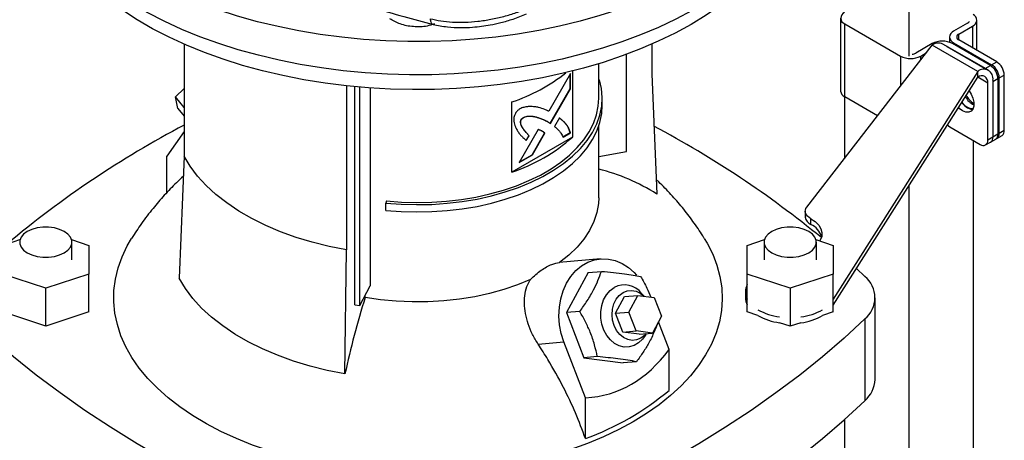
# Model space of a CAD drawing. Extents: x 0.4 to 10.6, y 0.4 to 8.1.
# Drawn here: x 3.4 to 4, y 6.2 to 6.5 of the extents above; entities that cross this region are included whole.
import ezdxf

# ---------------------------------------------------------------- set-up
doc = ezdxf.new("R2010")
doc.units = 0
doc.linetypes.add('SLD-SOLID', pattern=[0])
doc.layers.get('0').update_dxf_attribs({"linetype": 'CONTINUOUS'})

msp = doc.modelspace()

# ---------------------------------------------------------------- linework, layer by layer
at = {"color": 7, "linetype": 'SLD-SOLID'}
for p, q in [((3.910805991077698, 6.573901772658648), (3.910805991077698, 6.441593269060152)), ((3.873353197573376, 6.462606135324124), (3.873353197573297, 6.422422040250961)), ((3.94825878458206, 6.444801966483765), (3.948258784582092, 6.461400808387274)), ((3.875659443390804, 6.459391930159468), (3.90628217800912, 6.441713801753857)), ((3.875659443390729, 6.419207835086305), (3.875659443390804, 6.459391930159468)), ((3.943168653799363, 6.459793705804961), (3.935512970144785, 6.455374173703576)), ((3.938296855110086, 6.453767071121248), (3.945952538764665, 6.458186603222632)), ((3.933206724327355, 6.452159968538934), (3.93320672432735, 6.449259511704367)), ((3.959175992349847, 6.438499596589137), (3.938296855110086, 6.450552865956599)), ((3.512327046048381, 6.448192441997317), (3.512327046048381, 6.386543088996762)), ((3.769475135939227, 6.448202701905747), (3.769475135939227, 6.43192832942043)), ((3.854770188630479, 6.358651549469506), (3.923681459042224, 6.447741350709617)), ((3.923681459042253, 6.448543987728712), (3.914633832905024, 6.443320904336169)), ((3.948736423729748, 6.433277427468712), (3.923681459042224, 6.447741350709617)), ((3.954641455615569, 6.433862168222532), (3.929586490927857, 6.448326091463485)), ((3.931679148897474, 6.447118025732027), (3.932033113938158, 6.446936885146376)), ((3.932033113938158, 6.446936885146376), (3.952912251177918, 6.434883615778914)), ((3.95569613614322, 6.436490718361237), (3.934816998903459, 6.4485439877287)), ((3.935512970144785, 6.44894576337428), (3.956392107384545, 6.436892494006818)), ((3.755655016648382, 6.389129948374023), (3.755655016648382, 6.442624058193148)), ((3.917417717870326, 6.44171380175384), (3.920311140914856, 6.443384139323306)), ((3.725884107977458, 6.433434803106873), (3.725884107977458, 6.397142290588082)), ((3.740310537725454, 6.418478052280351), (3.740310537725454, 6.437449375055509)), ((3.948736423729748, 6.433277427468712), (3.869247547686717, 6.307919795694834)), ((3.948736423729746, 6.430062699862833), (3.948736423729748, 6.433277427468712)), ((3.952912251177918, 6.434883615778914), (3.95569613614322, 6.436490718361237)), ((3.952912251177918, 6.434883615778914), (3.953321372631754, 6.434624235908021)), ((3.956392107384545, 6.436892494006818), (3.959175992349847, 6.438499596589137)), ((3.724810048401337, 6.432149021520734), (3.712777103990041, 6.411314388416898)), ((3.724670858327566, 6.423766560888467), (3.724670858327566, 6.43190801865231)), ((3.724810048401337, 6.423686208169236), (3.724810048401337, 6.432149021520734)), ((3.740310537725454, 6.428597080593906), (3.74073888067783, 6.428640682222396)), ((3.769475135939227, 6.43192832942043), (3.772199348546339, 6.365799239302705)), ((3.869247547686717, 6.30470506808917), (3.948736423729746, 6.430062699862833)), ((3.957029672568336, 6.428488269497409), (3.957088078625861, 6.427650870496643)), ((3.957088078625861, 6.427650870496643), (3.959871963591162, 6.429257973078966)), ((3.957088078625834, 6.428454552398088), (3.957088078625777, 6.397110958241027)), ((3.959871963591162, 6.429257973078966), (3.959871963591102, 6.398718060823359)), ((3.960567934832488, 6.429659748724545), (3.963351819797789, 6.431266851306864)), ((3.960567934832427, 6.399119836468941), (3.960567934832488, 6.429659748724545)), ((3.963351819797729, 6.400726939051261), (3.963351819797789, 6.431266851306864)), ((3.507577487611176, 6.419248397564029), (3.512327046048381, 6.423854054943397)), ((3.601592060614744, 6.425310625072068), (3.601592060614744, 6.335011492968473)), ((3.606081232864078, 6.304911320101281), (3.606081232864078, 6.424851690949673)), ((3.608904964887304, 6.304412946744433), (3.608904964887304, 6.424592275444036)), ((3.614673137555627, 6.424131889305388), (3.614673137555627, 6.315304543187172)), ((3.71367069493051, 6.404729155511947), (3.724670858327567, 6.423766560888469)), ((3.713807976592693, 6.404645500004957), (3.724810048401337, 6.423686208169236)), ((3.724810048401337, 6.423686208169236), (3.724670858327566, 6.423766560888467)), ((3.954304193660458, 6.395503855658691), (3.954304193660523, 6.426847449815753)), ((3.957088078625861, 6.427650870496643), (3.9570880786258, 6.39711095824104)), ((3.512327046048381, 6.413339997439627), (3.507577487611176, 6.419248397564029)), ((3.508869503837825, 6.412932643991721), (3.507577487611176, 6.419248397564029)), ((3.742279039575215, 6.414459643977982), (3.742279039575215, 6.418478053485294)), ((3.87545065201837, 6.419333067428586), (3.87545065201837, 6.385387645927635)), ((3.893599734756807, 6.408851125329432), (3.875659443390729, 6.419207835086305)), ((3.508869503837825, 6.412932643991721), (3.512327046048381, 6.408631498296374)), ((3.692477488393842, 6.377857059600144), (3.692477488393842, 6.416433790870337)), ((3.697763206684207, 6.406720643527525), (3.697624016610436, 6.406800996246758)), ((3.718645274339925, 6.407620366888477), (3.715916092714191, 6.40289711550758)), ((3.707005971262724, 6.401321868809283), (3.696498487744471, 6.383128519246235)), ((3.712079462417738, 6.4056988069605), (3.711940272343967, 6.405779159679733)), ((3.712079462417738, 6.4056988069605), (3.713807976592693, 6.404645500004957)), ((3.740310537725454, 6.363784787932486), (3.740310537725454, 6.402982641933967)), ((3.933425056420693, 6.402735033617382), (3.950128366212497, 6.393092418123405)), ((3.512327046048381, 6.400184964530088), (3.502815590564777, 6.386651869435348)), ((3.725884107977458, 6.397142290588082), (3.692477488393842, 6.377857059600144)), ((3.701849603298201, 6.397946073020326), (3.700343454638791, 6.395338227953811)), ((3.700482644712562, 6.395257875234579), (3.701988793371972, 6.397865720301094)), ((3.701849603298201, 6.397946073020326), (3.701988793371972, 6.397865720301094)), ((3.703676739301995, 6.387433141103116), (3.710555308805255, 6.399337520276171)), ((3.703815929375765, 6.387352788383885), (3.710694498879025, 6.399257167556939)), ((3.710694498879025, 6.399257167556939), (3.710555308805255, 6.399337520276171)), ((3.72061167565966, 6.397209471767347), (3.724670858327566, 6.399552333662543)), ((3.720750865733431, 6.397129119048116), (3.724810048401337, 6.399471980943311)), ((3.724810048401337, 6.399471980943311), (3.724670858327566, 6.399552333662543)), ((3.946161330137025, 6.395382539303177), (3.946161330137025, 5.745364977353038)), ((3.957088078625777, 6.397110958241027), (3.954304193660458, 6.395503855658691)), ((3.955864767120662, 6.394407150328814), (3.958648652085963, 6.396014252911134)), ((3.959871963591102, 6.398718060823359), (3.9570880786258, 6.39711095824104)), ((3.959344623327288, 6.396416028556714), (3.962128508292589, 6.398023131139035)), ((3.963351819797729, 6.400726939051261), (3.960567934832427, 6.399119836468941)), ((3.953080882155319, 6.392800047746465), (3.955864767120572, 6.394407150328759)), ((3.502815590564777, 6.366597566089076), (3.502815590564777, 6.386651869435348)), ((3.512327046048381, 6.386543088996762), (3.509602833441269, 6.319452381437582)), ((3.696498487744471, 6.383128519246235), (3.703815929375765, 6.387352788383885)), ((3.696637725721825, 6.383369605058082), (3.703676739301995, 6.387433141103116)), ((3.703815929375765, 6.387352788383885), (3.703676739301995, 6.387433141103116)), ((3.740310537725454, 6.386421731231954), (3.755655016648382, 6.389129948374023)), ((3.910805991077698, 6.370244654293321), (3.910805991077698, 5.765654137725283)), ((3.623638816895033, 6.361962049695348), (3.623296990067643, 6.360842921889041)), ((3.623296990067643, 6.356824512381728), (3.623296990067643, 6.360842921889041)), ((3.853914893628696, 6.356334835099691), (3.853914893628696, 6.353120107493842)), ((3.856978083069012, 6.349000850194301), (3.856978083069012, 6.35221557780015)), ((3.41255463430089, 6.337544363545844), (3.422006624926497, 6.340694685706757)), ((3.450346738163472, 6.340694685706757), (3.459798728789079, 6.337544363545845)), ((3.450546760285142, 6.32967120096382), (3.450546760285142, 6.339315383781369)), ((3.459798728789079, 6.337544363545845), (3.45979872878908, 6.321798038381792)), ((3.822003453198528, 6.337544363545846), (3.831455443824137, 6.34069468570676)), ((3.822003453198529, 6.321798038381794), (3.822003453198528, 6.337544363545846)), ((3.831255421702465, 6.339315383781367), (3.831255421702465, 6.329671200963819)), ((3.859795557061109, 6.34069468570676), (3.869247547686717, 6.337544363545847)), ((3.85999557918278, 6.329671200963819), (3.85999557918278, 6.339315383781367)), ((3.869247547686717, 6.337544363545847), (3.869247547686717, 6.321798038381794)), ((3.600759185238055, 6.266828939667374), (3.601592060614027, 6.335011492967181)), ((3.741195568302378, 6.330100422635293), (3.718582454270295, 6.328078469483648)), ((3.436176681544985, 6.313924875799766), (3.412554634300891, 6.321798038381792)), ((3.45979872878908, 6.321798038381792), (3.436176681544985, 6.313924875799766)), ((3.45979872878908, 6.300902308943772), (3.45979872878908, 6.321798038381792)), ((3.734444602942194, 6.322604712267168), (3.722563117164736, 6.300534330076788)), ((3.734444602942194, 6.322604712267168), (3.741775926311753, 6.32326023468784)), ((3.845625500442623, 6.313924875799768), (3.822003453198529, 6.321798038381794)), ((3.822003453198529, 6.300902308943773), (3.822003453198529, 6.321798038381794)), ((3.869247547686717, 6.321798038381794), (3.845625500442623, 6.313924875799768)), ((3.869247547686717, 6.300902308943773), (3.869247547686717, 6.321798038381794)), ((3.882030186386555, 6.324863880177179), (3.88665919894293, 6.320485990342522)), ((3.608904964887304, 6.304412946744433), (3.614673137555627, 6.315304543187172)), ((3.436176681544985, 6.293029146361745), (3.436176681544985, 6.313924875799766)), ((3.611836581608361, 6.308904511199719), (3.61183658157402, 6.309948492871867)), ((3.74958494201329, 6.300203075434006), (3.754535561087231, 6.309399068013331)), ((3.754535561087231, 6.309399068013331), (3.761768309484711, 6.310045776459319)), ((3.75681769041077, 6.300849783879994), (3.761768309484711, 6.310045776459319)), ((3.761768309484711, 6.310045776459319), (3.770737115237277, 6.308885296791635)), ((3.76521396454165, 6.309599940888146), (3.763908966847323, 6.311117430726013)), ((3.770737115237277, 6.308885296791635), (3.774755301915901, 6.298528824544626)), ((3.821019201230024, 6.311990199131647), (3.821019201230024, 6.308775471525798)), ((3.845625500442623, 6.313924875799768), (3.845625500442623, 6.293029146361746)), ((3.892287535305829, 6.263769285043908), (3.892287535305829, 6.3087754715258)), ((3.606081232864078, 6.304911320101281), (3.608904964887304, 6.304412946744433)), ((3.436176681544985, 6.293029146361745), (3.412554634300891, 6.300902308943771)), ((3.45979872878908, 6.300902308943772), (3.436176681544985, 6.293029146361745)), ((3.729894440535733, 6.301189852498204), (3.722563117164736, 6.300534330076788)), ((3.722563117164736, 6.300534330076788), (3.732206765193436, 6.275678796683966)), ((3.74958494201329, 6.300203075434006), (3.75681769041077, 6.300849783879994)), ((3.753603128691914, 6.289846603186996), (3.74958494201329, 6.300203075434006)), ((3.760835877089395, 6.290493311632984), (3.75681769041077, 6.300849783879994)), ((3.774755301915901, 6.298528824544626), (3.769804682841961, 6.2893328319653)), ((3.827847766361423, 6.298954415637309), (3.822003453198529, 6.300902308943773)), ((3.869247547686717, 6.300902308943773), (3.86340323452382, 6.298954415637309)), ((3.778986591422831, 6.280256129422459), (3.773094177705521, 6.295443213294023)), ((3.845625500442623, 6.293029146361746), (3.83978118727973, 6.29497703966821)), ((3.851469813605517, 6.29497703966821), (3.845625500442623, 6.293029146361746)), ((3.886659198942931, 6.297064952709078), (3.886659198942931, 6.252058766227186)), ((3.753603128691914, 6.289846603186996), (3.760835877089395, 6.290493311632984)), ((3.76257193444448, 6.288686123519312), (3.753603128691914, 6.289846603186996)), ((3.769804682841961, 6.2893328319653), (3.760835877089395, 6.290493311632984)), ((3.76257193444448, 6.288686123519312), (3.769804682841961, 6.2893328319653)), ((3.765966208011641, 6.288109369169432), (3.766512981504862, 6.28903850801825)), ((3.706987490237251, 6.283226811700337), (3.721121206359911, 6.284490578902772)), ((3.733052489495359, 6.253738936814044), (3.721121206359911, 6.284490578902772)), ((3.73953808856407, 6.276334319106319), (3.732206765193436, 6.275678796683966)), ((3.778986591422831, 6.25776327582045), (3.778986591422831, 6.280256129422459)), ((3.732206765193436, 6.275678796683966), (3.753731898999594, 6.272893645481524)), ((3.761063222369417, 6.273549167903983), (3.753731898999594, 6.272893645481524)), ((3.733052489495359, 6.231246083212034), (3.733052489495359, 6.253738936814044)), ((3.87545065201837, 6.241677280322178), (3.87545065201837, 5.787286435118495))]:
    msp.add_line(p, q, dxfattribs=at)
at = {"color": 8, "linetype": 'SLD-SOLID'}
for p, q in [((3.945952538764665, 6.458186603222632), (3.945952538764641, 6.446133333855209)), ((3.938296855110079, 6.450552865956602), (3.938296855110086, 6.453767071121248)), ((3.932033113938158, 6.446913686063533), (3.932033113938158, 6.446936885146376)), ((3.935512970144785, 6.44894576337428), (3.935512970144783, 6.448142212083119)), ((3.90628217800912, 6.441713801753857), (3.906282178009089, 6.425247229215396)), ((3.917417717870322, 6.439643466971731), (3.917417717870326, 6.44171380175384)), ((3.954304193660523, 6.426847449815753), (3.948735938715652, 6.430061934973188))]:
    msp.add_line(p, q, dxfattribs=at)
at = {"color": 7, "linetype": 'SLD-SOLID', "flags": 128}
for points in [[(3.845656570992682, 6.535578001811304), (3.843021667710123, 6.53117556367266), (3.838505289619935, 6.52464242815389), (3.833355888251329, 6.518267261709358), (3.827589958689306, 6.512070485919143), (3.82122597094454, 6.506071950924276), (3.814284310788358, 6.500290871840753), (3.806787214450983, 6.494745767207734), (3.79875869739217, 6.489454399667067), (3.790224477372458, 6.484433719064201), (3.781211892071426, 6.479699808152721), (3.771749811516866, 6.47526783107643), (3.761868545605375, 6.471151984794038), (3.751599747010625, 6.46736545360201), (3.740976309790305, 6.463920366901302), (3.730032264016534, 6.460827760343222), (3.718802666767283, 6.458097540478923), (3.707323489827988, 6.455738453025722), (3.695631504463072, 6.453758054851938), (3.683764163626505, 6.452162689769962), (3.671759481988695, 6.450957468215117), (3.65965591416404, 6.450146250875387), (3.647492231529211, 6.449731636324471), (3.635307398026734, 6.449714952697774), (3.623140445351746, 6.45009625343798), (3.611030347921698, 6.450874317123867), (3.599015898029553, 6.452046651382881), (3.587135581580374, 6.453609500874962), (3.575427454809371, 6.455557859322027), (3.5639290223763, 6.457885485544584), (3.552677117226737, 6.460584923454125), (3.541707782605047, 6.463647525937211), (3.531056156597006, 6.467063482554788), (3.520756359571919, 6.470821850967985), (3.510841384884792, 6.47491059198972), (3.501342993188666, 6.479316608149846), (3.492291610695674, 6.484025785650296), (3.483716231712708, 6.489023039575837), (3.475644325763916, 6.494292362215598), (3.468101749597531, 6.499816874340591), (3.461112664358915, 6.505578879272978), (3.454699458195122, 6.511559919573858), (3.448882674538918, 6.517740836168014), (3.443680946301969, 6.524101829716198), (3.439110936188012, 6.530622524038394), (3.435187283317186, 6.537282031384862), (3.43192255633252, 6.544059019345895), (3.429327213138782, 6.550931779185956), (3.42740956740265, 6.557878295383315), (3.426175761921542, 6.564876316152386), (3.425629748946376, 6.571903424722918), (3.42577327752132, 6.578937111147658), (3.426605887881077, 6.585954844408508), (3.428124912923655, 6.592934144590158), (3.430325486753894, 6.599852654890042), (3.433200560270397, 6.60668821323391), (3.436740923745927, 6.613418923267633), (3.44093523632894, 6.620023224497833), (3.445770062371751, 6.626479961356634), (3.451229914468965, 6.632768450969333), (3.457297303068304, 6.638868549407877), (3.463952792494918, 6.644760716217937), (3.469887650223373, 6.649464201908277)], [(3.855747660278008, 6.541328001084634), (3.855746869478274, 6.541324223650938), (3.853933502337909, 6.534330973265899), (3.851437690702566, 6.527408148342648), (3.848267429409339, 6.520577924776474), (3.844432873760906, 6.513862181832605), (3.839946306995033, 6.507282432060319), (3.834822100937658, 6.500859752381768), (3.829076669965605, 6.494614716576243), (3.822728418426383, 6.48856732937615), (3.815797681683512, 6.482736962385831), (3.808306660976225, 6.477142292028465), (3.800279352302206, 6.471801239719862), (3.79174146955117, 6.466730914460761), (3.782720362135532, 6.461947558031548), (3.773244927381981, 6.457466492964923), (3.763345517964646, 6.453302073463229), (3.753053844676313, 6.4494676394176), (3.742402874849212, 6.445975473676267), (3.731426726750703, 6.442836762698904), (3.72016056029218, 6.440061560723013), (3.708640464401282, 6.43765875755718), (3.69690334141817, 6.435636050104329), (3.684986788886211, 6.433999917706228), (3.672928979115711, 6.432755601388202), (3.660768536906495, 6.431907087070549), (3.648544415821032, 6.431457092800432), (3.636295773404429, 6.431407060045162), (3.624061845751006, 6.431757149074738), (3.611881821819266, 6.432506238448454), (3.599794717897837, 6.433651928607214), (3.587839252624542, 6.435190549560044), (3.576053722958928, 6.437117172640175), (3.564475881505558, 6.439425626293052), (3.553142815581042, 6.442108515845683), (3.542090828412173, 6.445157247194006), (3.531355322845754, 6.448562054332396), (3.520970687942603, 6.452312030637125), (3.510970188819026, 6.456395163803561), (3.501385860088617, 6.46079837432521), (3.492248403245738, 6.465507557391313), (3.483587088319375, 6.470507628068806), (3.475429660112407, 6.475782569623911), (3.467802249326645, 6.481315484828565), (3.46072928885831, 6.487088650087329), (3.454233435532105, 6.493083572211413), (3.448335497524573, 6.499281047657933), (3.443054367709235, 6.505661224044649), (3.438406963137018, 6.512203663743126), (3.434408170845844, 6.518887409346632), (3.43107080017296, 6.525691050803011), (3.428405541722766, 6.532592793997549), (3.426420933121586, 6.539570530566091), (3.425123331669079, 6.546601908714792), (3.424516893973895, 6.553664404819656), (3.424603562638795, 6.560735395576492), (3.424616744811978, 6.56094540993784)], [(3.791149588608252, 6.459125021025058), (3.782326354228364, 6.454314415053349), (3.773041781893967, 6.449802439095076), (3.763326155950196, 6.445603810277991), (3.753211166749465, 6.4417322236566), (3.742729807284123, 6.438200307541744), (3.731916265570172, 6.435019582309672), (3.720805813133063, 6.432200422824972), (3.709434689959314, 6.429752024599913), (3.697839986289204, 6.427682373800601), (3.686059521636118, 6.42599822119776), (3.67413172142716, 6.424705060147128), (3.662095491667389, 6.423807108671262), (3.649990092036526, 6.42330729570124), (3.637855007832031, 6.423207251523078), (3.625729821176274, 6.423507302460094), (3.613654081907878, 6.424206469808498), (3.601667178578368, 6.425302473029721), (3.589808209974899, 6.426791737189061), (3.578115857588143, 6.428669404616381), (3.566628259441302, 6.430929350750809), (3.555382885691809, 6.433564204117788), (3.544416416411456, 6.436565370373296), (3.533764621943634, 6.439923060336809), (3.523462246227894, 6.443626321921565), (3.513542893472449, 6.447663075858009), (3.504038918544228, 6.452020155093849), (3.494981321434025, 6.456683347742246), (3.486399646140969, 6.461637443438035), (3.478321884306148, 6.466866282950776), (3.470774383909684, 6.472352810892808), (3.463781763329105, 6.478079131350368), (3.457366831039315, 6.484026566256352), (3.451550511216082, 6.490175716314288), (3.446351775485737, 6.496506524274798), (3.441787581043661, 6.50299834035819), (3.437872815343447, 6.509629989609738), (3.434620247537117, 6.516379840967987), (3.4320404868248, 6.523225877820778), (3.431709561426049, 6.524267898681014)], [(3.850069233786172, 6.524267898681013), (3.848533106624981, 6.519792225350316), (3.845615752647783, 6.512991507863432), (3.842030623853276, 6.506298027909404), (3.837789414186412, 6.499733618228587), (3.832905957591578, 6.493319690560934), (3.827396182889151, 6.487077165805346), (3.821278061818989, 6.481026405780051), (3.814571550420358, 6.475187146806592), (3.807298523939476, 6.469578435334033), (3.799482705477011, 6.464218565813416), (3.791149588608252, 6.459125021025058)], [(3.623296990067643, 6.360842921889041), (3.631682296644299, 6.360196282251489), (3.640131798956981, 6.359955492094205), (3.648586658263324, 6.360122228177486), (3.656987998517139, 6.360695329422128), (3.665277316356167, 6.361670804994674), (3.673396888494628, 6.363041862097899), (3.681290173683644, 6.364798953272948), (3.688902206440461, 6.366929842883789), (3.69617997980471, 6.369419692320976), (3.70307281445634, 6.372251163331423), (3.709532711624868, 6.375404538754625), (3.715514687332405, 6.37885785982458), (3.720977085642962, 6.382587079081308), (3.725881868736678, 6.386566227827132), (3.730194881789031, 6.390767596961656), (3.733886090810512, 6.395161929936159), (3.736929791790568, 6.399718626483764), (3.7393047896894, 6.40440595570669), (3.740994546031212, 6.409191277036733), (3.741987294071128, 6.414041267530309), (3.742276120733797, 6.418922153915274), (3.741859014753116, 6.423799947773623), (3.74073888067783, 6.428640682222396)], [(3.944012083629167, 6.422612197148411), (3.945118588558544, 6.420813246218587), (3.946082468214596, 6.418524866606472), (3.946584754152354, 6.416259532097205), (3.946584754152349, 6.414200766620268), (3.946082468214584, 6.412515359110649), (3.945118588558525, 6.411339851261272), (3.943771202981494, 6.410769475727084), (3.942149468649731, 6.410850440941706), (3.940384768833971, 6.411576187584972)], [(3.623638816895033, 6.361962049695348), (3.631861302167435, 6.361327966040769), (3.640146736675215, 6.361091851313375), (3.648437424171538, 6.361255349715838), (3.656675631829987, 6.361817322714732), (3.664803992271448, 6.362773856968774), (3.67276590304617, 6.364118291579692), (3.680505920789185, 6.365841264475877), (3.687970147304352, 6.367930777605879), (3.695106604888505, 6.370372280487741), (3.7018655982821, 6.373148771532374), (3.708200060725895, 6.376240916435406), (3.714065881713871, 6.379627182813057), (3.719422214160061, 6.383283990144528), (3.724231758840309, 6.387185873976717), (3.728461024128221, 6.391305663247868), (3.732080559216632, 6.395614669495298), (3.735065159200512, 6.400082886629663), (3.737394040593225, 6.404679199884632), (3.739050986053899, 6.40937160248689), (3.740024457318102, 6.414127418537722), (3.740310537725454, 6.418478052280351)], [(3.623296990067643, 6.356824512381728), (3.631682296644299, 6.356177872744178), (3.640131798956981, 6.355937082586894), (3.648586658263324, 6.356103818670175), (3.656987998517139, 6.356676919914815), (3.665277316356167, 6.357652395487362), (3.673396888494628, 6.359023452590587), (3.681290173683644, 6.360780543765636), (3.688902206440461, 6.362911433376476), (3.69617997980471, 6.365401282813663), (3.70307281445634, 6.368232753824111), (3.709532711624868, 6.371386129247314), (3.715514687332405, 6.374839450317269), (3.720977085642962, 6.378568669573996), (3.725881868736678, 6.38254781831982), (3.730194881789031, 6.386749187454344), (3.733886090810512, 6.391143520428847), (3.736929791790568, 6.395700216976453), (3.7393047896894, 6.400387546199378), (3.740994546031212, 6.405172867529421), (3.741987294071128, 6.410022858022998), (3.742279039575215, 6.414459643977982)], [(3.940384768833971, 6.411576187584972), (3.93862006901821, 6.412887919980022), (3.938140329896727, 6.4133521700994)], [(3.939902075933623, 6.416130525033636), (3.941403953983567, 6.414495022562375), (3.943168653799327, 6.413183290167324)], [(3.943168653799327, 6.413183290167324), (3.944933353615088, 6.412457543524059), (3.945981133298775, 6.412329814364924)], [(3.932069708321356, 6.403778519269721), (3.932610392899191, 6.403297983992116), (3.933425056420693, 6.402735033617382)], [(3.601592060614027, 6.335011492967181), (3.592045574971854, 6.336925673862472), (3.582775117309694, 6.339248398042462), (3.573833064634498, 6.341966542385836), (3.565269938503258, 6.345064749693381), (3.55713411958209, 6.348525515454355), (3.549471574301102, 6.352329286744954), (3.54232559514941, 6.356454572700044), (3.535736556077615, 6.360878065934058), (3.52974168438968, 6.365574774225), (3.524374850412995, 6.370518161717604), (3.519666376134967, 6.375680298847817), (3.515642863887325, 6.381032020141591), (3.512327046046034, 6.386543088996419)], [(3.740310538426909, 6.363784787932486), (3.740158738298686, 6.360614552482154), (3.739292107049006, 6.355591241570637), (3.737664129550533, 6.350631332025621), (3.735287403036338, 6.345773203454088), (3.73218031853325, 6.341054447885395), (3.728366918552732, 6.336511578885467), (3.723876711050758, 6.332179749016099), (3.718744439885068, 6.328092478971401)], [(3.856978083069012, 6.35221557780015), (3.855964561348263, 6.352864060964645), (3.855135179099004, 6.353594556018719), (3.854509534025608, 6.354389801891099), (3.854102409669925, 6.355231007495378), (3.853923426086848, 6.35609829574983), (3.853976812529356, 6.35697117325852), (3.854261307514318, 6.357829014555465), (3.854770188630479, 6.358651549469506)], [(3.856978083069012, 6.35221557780015), (3.859422180562072, 6.350594818003125), (3.86129406568957, 6.348737426424623), (3.862526805250487, 6.346709818018244), (3.863076320041662, 6.344584494199302), (3.862922961002668, 6.342437450403794), (3.862072211809418, 6.340345458711289), (3.86186317208826, 6.340005555374508)], [(3.426015501421635, 6.333449459355871), (3.42853133871317, 6.332291239346523), (3.431430545418464, 6.33148523926941), (3.43456774320728, 6.331071875333964), (3.43778561988269, 6.331071875333964), (3.440922817671506, 6.33148523926941), (3.4438220243768, 6.332291239346523), (3.446337861668335, 6.333449459355871), (3.448344174959093, 6.33490182130988), (3.449740359323038, 6.336575497715643), (3.450456404246207, 6.338386563449508), (3.450456404246207, 6.340244204113229), (3.449740359323038, 6.342055269847095), (3.448344174959092, 6.343728946252857), (3.446337861668335, 6.345181308206866), (3.4438220243768, 6.346339528216214), (3.440922817671506, 6.347145528293327), (3.43778561988269, 6.347558892228773), (3.43456774320728, 6.347558892228773), (3.431430545418464, 6.347145528293327), (3.42853133871317, 6.346339528216214), (3.426015501421635, 6.345181308206866), (3.424009188130878, 6.343728946252857), (3.422613003766932, 6.342055269847095), (3.421896958843763, 6.340244204113229), (3.421896958843763, 6.338386563449508), (3.422613003766932, 6.336575497715642), (3.424009188130878, 6.33490182130988), (3.426015501421635, 6.333449459355871)], [(3.835464320319273, 6.333449459355869), (3.837980157610808, 6.332291239346522), (3.840879364316102, 6.331485239269409), (3.844016562104918, 6.331071875333963), (3.847234438780328, 6.331071875333963), (3.850371636569144, 6.331485239269409), (3.853270843274438, 6.332291239346522), (3.855786680565973, 6.333449459355869), (3.85779299385673, 6.334901821309879), (3.859189178220676, 6.336575497715641), (3.859905223143845, 6.338386563449507), (3.859905223143844, 6.340244204113228), (3.859189178220676, 6.342055269847092), (3.85779299385673, 6.343728946252856), (3.855786680565973, 6.345181308206865), (3.853270843274438, 6.346339528216213), (3.850371636569144, 6.347145528293326), (3.847234438780327, 6.347558892228772), (3.844016562104918, 6.347558892228772), (3.840879364316102, 6.347145528293326), (3.837980157610807, 6.346339528216213), (3.835464320319273, 6.345181308206865), (3.833458007028515, 6.343728946252856), (3.83206182266457, 6.342055269847092), (3.831345777741401, 6.340244204113228), (3.831345777741401, 6.338386563449507), (3.83206182266457, 6.336575497715641), (3.833458007028516, 6.334901821309879), (3.835464320319273, 6.333449459355869)], [(3.615445046061093, 6.213306463524459), (3.609920621741004, 6.213852199396894), (3.59934208554498, 6.215208939764315), (3.588937862260583, 6.216958130682613), (3.578751590815993, 6.219092435437191), (3.568825995973627, 6.221602902012183), (3.559202709127643, 6.224479000638325), (3.549922093687401, 6.227708667958464), (3.5410230757793, 6.231278357625472), (3.532542980977073, 6.23517309712033), (3.524517377745362, 6.239376550552079), (3.516979928253217, 6.24387108717622), (3.509962247183255, 6.248637855344193), (3.503493769128701, 6.253656861573733), (3.49760162513447, 6.258907054408482), (3.492310528900139, 6.264366412715121), (3.487642673122102, 6.270012038047653), (3.483617636409686, 6.275820250691436), (3.480252301165661, 6.281766688984149), (3.477560782775578, 6.287826411497057), (3.475554370402933, 6.293974001648039), (3.474241479638496, 6.300183674307562), (3.473627617202394, 6.30642938395048), (3.473715357847016, 6.312684933900012), (3.474504333557608, 6.318924086205712), (3.475991235095849, 6.325120671694552), (3.478169825879954, 6.331248699733523), (3.48103096814306, 6.337282467243394), (3.483401357925585, 6.341384640291036)], [(3.79838108581238, 6.341416394020788), (3.799950623698181, 6.338773204953777), (3.80298063954934, 6.332766974697901), (3.80533083744723, 6.326660115740084), (3.806991359845118, 6.320478242369078), (3.807955241934991, 6.314247283510157), (3.808218440860395, 6.307993373970183), (3.807779852673567, 6.301742744819156), (3.806641316965782, 6.29552161336798), (3.80480760915147, 6.289356073203961), (3.802286420438461, 6.283271984745222), (3.799088325568393, 6.277294866773128), (3.795226738462567, 6.271449789397652), (3.790717855959302, 6.265761268904613), (3.785580589878764, 6.260253164925859), (3.77983648770022, 6.254948580363681), (3.773509642184425, 6.249869764489203), (3.766626590320206, 6.245038019621218), (3.759216202019113, 6.240473611776852)], [(3.721121206359911, 6.284490578902772), (3.719666198681712, 6.289049958844513), (3.718756739437336, 6.293803664904769), (3.718413144443468, 6.298645507145417), (3.718643089044495, 6.303467326811703), (3.719441436658005, 6.308161412420103), (3.72079035351754, 6.312622905854865), (3.722659707049476, 6.316752144725053), (3.725007738984923, 6.320456888657668), (3.72778199817045, 6.323654379795163), (3.730920512240177, 6.32627319146922), (3.734353171976025, 6.328254823754496), (3.738003297431796, 6.329555010260287), (3.741789350836456, 6.330144706968547), (3.745626758013212, 6.33001074102926), (3.749429797626858, 6.329156105020134), (3.753113516056761, 6.327599890097373), (3.756595625120357, 6.325376859530782), (3.759798340255177, 6.322536672149771), (3.761067203188042, 6.321146035702226)], [(3.600759185238055, 6.266828939667374), (3.591010429716885, 6.268783678015174), (3.581543550625953, 6.271155615817476), (3.572412034730426, 6.27393135190173), (3.563667474032444, 6.277095203682081), (3.555359274282308, 6.280629295764162), (3.547534375841749, 6.284513660938983), (3.540236988476343, 6.28872635299535), (3.533508341575477, 6.293243570713388), (3.527386451211101, 6.29803979233868), (3.521905905351347, 6.303087919777195), (3.517097668442527, 6.308359431696379), (3.512988906463625, 6.313824544667355), (3.509602833441269, 6.319452381437582)], [(3.702728681637629, 6.318846778535434), (3.695648553234966, 6.315883982201713), (3.688144790879941, 6.31329184062644), (3.680275458423806, 6.311090411710672), (3.672101448486502, 6.309296730034537), (3.663686011271682, 6.307924675044251), (3.655094265138852, 6.306984863653453), (3.646392692719771, 6.306484568089888), (3.637648626478168, 6.306427659623168), (3.628929727693489, 6.306814578609024), (3.620303462900278, 6.307642331081844), (3.611836581608361, 6.308904511199719)], [(3.765966208011641, 6.288109369169432), (3.764374527695259, 6.285874610668101), (3.762213093248932, 6.28384597169802), (3.759753789984126, 6.282426246142957), (3.75709730206546, 6.281673557733944), (3.754352386420447, 6.281618721622884), (3.751631420218108, 6.282263982806605), (3.749045800134467, 6.283582924216435), (3.746701381759546, 6.285521548236082), (3.744694145857071, 6.288000487370406), (3.743106268900729, 6.290918253559982), (3.742002758759681, 6.294155393114189), (3.74142879326876, 6.297579377159328), (3.741407870642599, 6.301050027386289), (3.741940847455975, 6.304425254966999), (3.743005903575523, 6.307566877687728), (3.744559435478572, 6.310346277145168), (3.746537841386479, 6.312649664398964), (3.74886012512892, 6.314382738504308), (3.74886012512892, 6.314382738504308)], [(3.748810150386676, 6.293417736727508), (3.747970366912547, 6.296352860096567), (3.747661278346785, 6.299422858043469), (3.747898383680718, 6.30247378805196), (3.748669793462835, 6.30535266375184), (3.749936825985537, 6.307915126294382), (3.751635946947467, 6.310032683107786), (3.753681955328683, 6.311599151051285), (3.755972255725564, 6.31253598088119), (3.758392002912748, 6.312796196037969), (3.760819860662286, 6.312366748247097), (3.763134086048765, 6.311269171814026), (3.765173008539676, 6.309605240212144)], [(3.620615679453664, 6.166902335661375), (3.602397980604479, 6.17346035415607), (3.584559595499015, 6.180357126935429), (3.567119418331103, 6.187585349024199), (3.550095921517726, 6.195137364380177), (3.533507136133254, 6.20300517400339), (3.517370632811164, 6.211180444408538), (3.501703503133446, 6.219654516451715), (3.486522341527409, 6.228418414502065), (3.471843227689072, 6.237462855948663), (3.457681709551759, 6.246778261032532), (3.444052786817911, 6.256354762993412), (3.430970895071601, 6.266182218520501), (3.418449890488535, 6.276250218496132), (3.406503035159772, 6.286548099020965), (3.395142983044677, 6.297064952709075)], [(3.886659198942931, 6.297064952709078), (3.875299146827837, 6.286548099020968), (3.863352291499074, 6.276250218496133), (3.850831286916008, 6.266182218520504), (3.837749395169698, 6.256354762993413), (3.824120472435851, 6.246778261032534), (3.809958954298537, 6.237462855948664), (3.795279840460201, 6.228418414502066), (3.780098678854164, 6.219654516451715), (3.764431549176446, 6.21118044440854), (3.748295045854357, 6.203005174003391), (3.731706260469885, 6.195137364380177), (3.714682763656508, 6.1875853490242), (3.697242586488597, 6.180357126935429), (3.679404201383133, 6.17346035415607), (3.661186502533948, 6.166902335661375)], [(3.766350578899863, 6.289023986963385), (3.765471548585493, 6.288052508424969), (3.763425540204277, 6.286486040481471), (3.761135239807397, 6.285549210651566), (3.758715492620212, 6.285288995494787), (3.756287634870674, 6.285718443285659), (3.753973409484195, 6.28681601971873), (3.751888861385017, 6.288526687728565), (3.750138518519147, 6.290764667278024), (3.748810150386676, 6.293417736727508)], [(3.661186502533948, 6.121896149179483), (3.679404201383133, 6.128454167674178), (3.697242586488597, 6.135350940453538), (3.714682763656508, 6.142579162542308), (3.731706260469885, 6.150131177898286), (3.748295045854357, 6.1579989875215), (3.764431549176447, 6.166174257926648), (3.780098678854165, 6.174648329969824), (3.795279840460202, 6.183412228020175), (3.809958954298537, 6.192456669466772), (3.824120472435851, 6.201772074550641), (3.837749395169698, 6.211348576511522), (3.850831286916009, 6.221176032038612), (3.863352291499074, 6.231244032014242), (3.875299146827837, 6.241541912539076), (3.886659198942931, 6.252058766227186)], [(3.759216202019113, 6.240473611776852), (3.751309559024969, 6.236195685668847), (3.742939824546247, 6.232222184405986), (3.734142104158037, 6.228569774233454), (3.724953298557073, 6.225253774628817), (3.715411948787382, 6.222288094046809), (3.705558074585749, 6.219685171582436), (3.695433006525041, 6.217455924797094), (3.685079212659414, 6.215609703926521), (3.674540120398539, 6.214154252662651), (3.666357135926519, 6.213306463524459)]]:
    msp.add_lwpolyline(points, dxfattribs=at)
at = {"color": 7, "linetype": 'SLD-SOLID'}
for centre, radius, start, end in [((3.876845449734153, 6.4625862634339), 0.003407400198775969, 114.1636120889341, 249.630820472176), ((3.94210536185472, 6.461868735660754), 0.002331595732963589, 297.1316218694337, 334.9458762434205), ((3.9447665324213, 6.461380936497073), 0.003407400198787889, 290.3691795280257, 65.83638791222745), ((3.936732867993559, 6.452159968538929), 0.003437915880573322, 110.7834207993363, 249.216579200675), ((3.929249228972844, 6.437798231154225), 0.0121025347079915, 62.60967223659372, 117.3903277632747), ((3.938906804034473, 6.452159968538923), 0.00171895794028684, 110.7834207992998, 249.2165792006766), ((3.927141144729414, 6.442912043672862), 0.005940676014511326, 65.69288095348233, 125.6175774754715), ((3.911849947939739, 6.452459558328322), 0.01210253470798394, 242.6096722365545, 297.3903277632741), ((3.912120076604853, 6.447908484390363), 0.00523114342092598, 276.9134393460706, 298.7204593971775), ((3.951996649089157, 6.429280464172431), 0.005157982646922102, 350.7859630105992, 129.2032852351068), ((3.950805726772087, 6.428845408990839), 0.009075618942328917, 2.605478485492531, 57.39452165997731), ((3.951501698013402, 6.429247184636414), 0.009075618942339795, 2.60547848552308, 57.39452165994413), ((3.954285582978702, 6.430854287218732), 0.009075618942341124, 2.605478485528427, 57.39452165994007), ((3.662325325133278, 6.507877931137632), 0.09628698634040099, 288.2491003138067, 308.531577129437), ((3.950909907302723, 6.427398057665323), 0.003438655097964077, 350.7859630105128, 129.2032852357173), ((3.877293804364561, 6.422815003848593), 0.00396015179916306, 185.6947992512701, 245.6253417064608), ((3.951823541550531, 6.424988011202636), 0.01139370073140603, 209.7596830417645, 242.9434824494834), ((3.953018499634319, 6.425822261206191), 0.01205001218908214, 208.3754573128097, 238.0332218019149), ((3.946318905216083, 6.420041588517147), 0.007240291616443144, 210.285629486705, 269.1861457966361), ((3.768939417049621, 5.916068484656974), 0.5510325386967937, 117.7551250982695, 129.9759200726653), ((3.511568609404131, 5.913781104873516), 0.5536511711993213, 50.63287298458633, 62.09699567288305), ((3.663663457948874, 6.466346564234254), 0.09306256379916522, 288.0363310641037, 311.9582924032001), ((3.951758478892182, 6.395090899771488), 0.002578991323405073, 230.7967147644207, 9.214036990305274), ((3.954194366578168, 6.396791548386465), 0.002911287012588934, 305.0133331574958, 6.298847234025271), ((3.954278911959371, 6.396753296653785), 0.002831843775842274, 304.0563508039642, 7.255829589195129), ((3.957062796924671, 6.398360399236106), 0.002831843775843483, 304.0563508039764, 7.2558295891739), ((3.957883190045197, 6.398733293592481), 0.002712428794992721, 293.7604783040185, 8.19300107231561), ((3.960458107777264, 6.400407529184416), 0.002911286986955624, 305.0133328602, 6.298847532942125), ((3.712717267583479, 6.271433173323185), 0.1115485202238166, 57.77540044973338, 75.67832159138739), ((3.858859510720484, 6.35359849318212), 0.004967704807168263, 185.5260977652646, 247.7448521112138), ((3.852470010235422, 6.339004782945362), 0.01096558621863276, 17.87019250805347, 65.72535640738312), ((3.876972187433991, 6.3087754715258), 0.01519784336447598, 309.597756945428, 50.40224305457752), ((3.754471985656807, 6.303935657413479), 0.01185894101101747, 37.27202151094915, 118.2433665185306), ((3.829731585603429, 6.311990199131647), 0.008691579261975776, 152.7668416753147, 207.2331583246809), ((4.091168413291876, 6.160213009701928), 0.5018646904124072, 162.7658081721848, 167.7346430118952), ((3.829889041162014, 6.308859954774923), 0.008870242264927532, 180.545713031978, 207.2529547373111), ((3.843905146551073, 6.330455744840777), 0.03252647058162567, 240.4178373146058, 262.7159899501358), ((3.843905146548932, 6.327241017228508), 0.03252647057498625, 240.4178373123022, 262.7159899524429), ((3.847603712612731, 6.329682086177569), 0.03172675403395626, 276.9992400243073, 299.8669327109621), ((3.847603712614602, 6.326467358566108), 0.03172675402815853, 276.9992400221886, 299.8669327130787), ((3.875877010927175, 6.264448737477551), 0.01642458419540633, 311.0309355644393, 357.629110824296), ((3.679278065031569, 6.377439217738583), 0.1557694492161715, 290.1951065046165, 309.7995169626878)]:
    msp.add_arc(centre, radius, start, end, dxfattribs=at)
msp.add_ellipse((3.640901090993804, 6.563703370669656), major_axis=(-0.1080450723554822, 0.3068570089993043), ratio=0.410740745571079, start_param=3.021387591180701, end_param=3.415232456678823, dxfattribs=at)
for points, knots in [([(3.581119371070738, 6.47997809788792), (3.587043989411125, 6.477901355065435), (3.598586345222951, 6.473855439664712), (3.615985487700814, 6.468388241492287), (3.63272355426927, 6.463488883765597), (3.643810541196343, 6.460562000407097), (3.649184075527441, 6.459143426694196)], [0, 0, 0, 0, 0.2712758367998803, 0.5285002428174241, 0.7714780265377319, 1, 1, 1, 1]), ([(3.64759147823201, 6.462254408119723), (3.649498577468462, 6.461819189549646), (3.653389486282154, 6.460931246364615), (3.65987789940131, 6.46032769699386), (3.666757792958395, 6.460257769321442), (3.673903094919124, 6.460780695360146), (3.681114004871668, 6.461858489255983), (3.688205348865122, 6.463464588356147), (3.695062390173371, 6.465513978940936), (3.699270347729096, 6.467214187711715), (3.701380391411522, 6.468066742598042)], [0, 0, 0, 0, 0.1108326885787381, 0.226123463631736, 0.3462791716028517, 0.4711016223666599, 0.5999036615792545, 0.731735499064514, 0.8654811014792905, 1, 1, 1, 1]), ([(3.649918950968992, 6.459364918769517), (3.648596333353683, 6.458915222943892), (3.645000737907119, 6.457692704625493), (3.638332633932258, 6.457640860716738), (3.63106929373367, 6.45897657297371), (3.627240999910085, 6.46113189551311), (3.625379968266357, 6.46217965298239)], [0, 0, 0, 0, 0.1654077583505343, 0.4496684271155813, 0.732469732242024, 1, 1, 1, 1]), ([(3.649184008204853, 6.459143445199008), (3.651771717406182, 6.458601794872541), (3.656662757464015, 6.457578019309691), (3.664096910749227, 6.457252095051008), (3.670431446948602, 6.457482755174937), (3.67584751603233, 6.458051061882393), (3.681091156908964, 6.458884091066138), (3.686912607484267, 6.460159861712184), (3.69366448070634, 6.462093448919204), (3.698113540792837, 6.463888205674871), (3.700514278199896, 6.464856666337601)], [0, 0, 0, 0, 0.1539573012388766, 0.2909953433595137, 0.4080237341077309, 0.5020398459663371, 0.5915062151310548, 0.7040418047409401, 0.8402993224478578, 0.9999999999999999, 0.9999999999999999, 0.9999999999999999, 0.9999999999999999]), ([(3.701718132860162, 6.413918449374933), (3.701545372546561, 6.41389715250036), (3.700681045829544, 6.413790603390222), (3.699107152960032, 6.413530936963381), (3.697240220159538, 6.412935496393742), (3.695600196462675, 6.41169096958644), (3.694859827033993, 6.410705779104992), (3.694451357935236, 6.41016223982248)], [0, 0, 0, 0, 0.07278707768607136, 0.3641566433058964, 0.6571430986107659, 0.8108424739226305, 1, 1, 1, 1]), ([(3.712777103990041, 6.411314388416898), (3.712638468234899, 6.411376843773878), (3.711945278348769, 6.411689125564017), (3.710137628687447, 6.41249237298988), (3.707825305494866, 6.413321726425733), (3.70565527156662, 6.413728082182146), (3.703828513005992, 6.413898100873567), (3.702607797108938, 6.413909871141188), (3.701718132860162, 6.413918449374933)], [0, 0, 0, 0, 0.04100853630658657, 0.205045967999634, 0.5333904461174507, 0.6975191267361164, 0.7795503281877797, 1, 1, 1, 1]), ([(3.694451357935236, 6.41016223982248), (3.694353123398894, 6.409924303992346), (3.693970941736769, 6.408998614164461), (3.693474420384522, 6.407422046797939), (3.693642482794519, 6.405118931627809), (3.694124729776248, 6.403748446187032), (3.694460127172877, 6.40279528884988)], [0, 0, 0, 0, 0.08329963557802478, 0.3240774005249527, 0.5299033715592426, 1, 1, 1, 1]), ([(3.701849603298201, 6.397946073020326), (3.701747151157275, 6.398065632712971), (3.701234891315834, 6.398663430168874), (3.700299952355113, 6.39972205631345), (3.699288935174259, 6.400936712017548), (3.698534468995857, 6.401978349315626), (3.698012677675366, 6.402815573571585), (3.697540543872128, 6.403796402128794), (3.697261374611057, 6.404795227875478), (3.697283457647702, 6.405784140084552), (3.697437854672352, 6.406393586380421), (3.697583920348264, 6.406713246769177), (3.697624016610436, 6.406800996246758)], [0, 0, 0, 0, 0.05028540227558161, 0.2514265877093593, 0.4525908604349332, 0.5531766745388166, 0.6537863275909372, 0.7544691947817086, 0.8741114990592569, 0.9321613780226701, 0.981377725086417, 1, 1, 1, 1]), ([(3.701988793371972, 6.397865720301094), (3.701886341231046, 6.39798527999374), (3.701374081389605, 6.398583077449642), (3.700439142428883, 6.399641703594217), (3.699428125248029, 6.400856359298316), (3.698673659069629, 6.401897996596394), (3.698151867749136, 6.402735220852353), (3.697679733945898, 6.403716049409562), (3.697400564684827, 6.404714875156246), (3.697422647721472, 6.405703787365319), (3.697577044746123, 6.406313233661189), (3.697723110422034, 6.406632894049944), (3.697763206684207, 6.406720643527525)], [0, 0, 0, 0, 0.05028540227558153, 0.2514265877093473, 0.4525908604349326, 0.5531766745388088, 0.6537863275909234, 0.7544691947816945, 0.8741114990592426, 0.9321613780226558, 0.9813777250863976, 1, 1, 1, 1]), ([(3.697624016610436, 6.406800996246758), (3.697789179845867, 6.407002609145203), (3.698195346259616, 6.407498411904902), (3.699167092512088, 6.408168868295717), (3.70067921192482, 6.408680418876647), (3.702526688915401, 6.408766412579025), (3.704489159542898, 6.408524118489155), (3.706731650507885, 6.407978127980678), (3.709236736164089, 6.407096381456946), (3.711038006821318, 6.406218763116191), (3.711940272343967, 6.405779159679733)], [0, 0, 0, 0, 0.03296031556091669, 0.08105540638373424, 0.1669275321853641, 0.3017006862100698, 0.4358344279955899, 0.56985603105956, 0.7845387247091916, 1, 1, 1, 1]), ([(3.697763206684207, 6.406720643527525), (3.697928369919637, 6.406922256425971), (3.698334536333387, 6.40741805918567), (3.699306282585859, 6.408088515576485), (3.700818401998591, 6.408600066157415), (3.702665878989172, 6.408686059859793), (3.704628349616669, 6.408443765769924), (3.706870840581656, 6.407897775261446), (3.709375926237859, 6.407016028737713), (3.711177196895088, 6.406138410396959), (3.712079462417738, 6.4056988069605)], [0, 0, 0, 0, 0.03296031556092493, 0.08105540638374142, 0.1669275321853701, 0.3017006862100798, 0.4358344279956081, 0.5698560310595965, 0.7845387247092069, 0.9999999999999999, 0.9999999999999999, 0.9999999999999999, 0.9999999999999999]), ([(3.724670858327566, 6.399552333662543), (3.724609910588254, 6.399719564223484), (3.724305099301983, 6.400555916202396), (3.723740029911446, 6.402048856042395), (3.722742725194951, 6.403785026171134), (3.721476813826512, 6.405240545851851), (3.720041767231141, 6.406514954510973), (3.719018352356322, 6.407305175973155), (3.718506084266155, 6.407700719607709)], [0, 0, 0, 0, 0.0465208658009983, 0.2326597360828488, 0.4191200856392235, 0.6054608140037443, 0.8025142683780159, 1, 1, 1, 1]), ([(3.724810048401337, 6.399471980943311), (3.724749100662025, 6.399639211504252), (3.724444289375754, 6.400475563483164), (3.723879219985217, 6.401968503323163), (3.722881915268721, 6.403704673451902), (3.721616003900282, 6.405160193132619), (3.720180957304912, 6.406434601791742), (3.719157542430093, 6.407224823253924), (3.718645274339925, 6.407620366888477)], [0, 0, 0, 0, 0.04652086580099836, 0.2326597360828491, 0.4191200856392269, 0.605460814003748, 0.8025142683780198, 1, 1, 1, 1]), ([(3.694460127172877, 6.40279528884988), (3.694536258460128, 6.402643794324944), (3.694916970878135, 6.401886210301534), (3.695616302025645, 6.400535888760428), (3.696539839220809, 6.399205192048178), (3.697555500059473, 6.397995984627945), (3.698789499435778, 6.396740210257934), (3.699867143266832, 6.395796741782206), (3.700482644712562, 6.395257875234579)], [0, 0, 0, 0, 0.0491739015624176, 0.2459056669414191, 0.4427923628011881, 0.5411558369095267, 0.7379289542528841, 1, 1, 1, 1]), ([(3.708939100982629, 6.400473320802517), (3.708802295909404, 6.4005391731897), (3.708417569081543, 6.400724365006286), (3.707904220207069, 6.400960694222868), (3.707398819154847, 6.40118220106135), (3.707136948584984, 6.401275302929721), (3.707005971262724, 6.401321868809283)], [0, 0, 0, 0, 0.2161755492859494, 0.6079345698054021, 0.8039043477686731, 1, 1, 1, 1]), ([(3.715916092714191, 6.40289711550758), (3.716037634971176, 6.402805333683154), (3.716645466187175, 6.402346333995866), (3.717485653782509, 6.401684906833529), (3.71858076748572, 6.40058421702367), (3.719656841901319, 6.399204024408797), (3.72036117896552, 6.39786819176298), (3.720750865733431, 6.397129119048116)], [0, 0, 0, 0, 0.06262888862546719, 0.3132062418011624, 0.4385014682451458, 0.6893411419797288, 1, 1, 1, 1]), ([(3.710694498879025, 6.399257167556939), (3.710688014112828, 6.399273632649482), (3.710652059035494, 6.399364924094348), (3.710361780688661, 6.399590771327005), (3.709793770823287, 6.399987185554939), (3.70924687462768, 6.400298259498119), (3.708939100982629, 6.400473320802517)], [0, 0, 0, 0, 0.02134750136792873, 0.1183621798060382, 0.5038457248085227, 0.9999999999999999, 0.9999999999999999, 0.9999999999999999, 0.9999999999999999]), ([(3.710555308805255, 6.399337520276171), (3.710549106365401, 6.399354283262361), (3.71053590572, 6.399389959906034), (3.710508351711552, 6.399422835392858), (3.710485016059514, 6.399449601374556), (3.710460676162106, 6.399475025847083), (3.710435513405217, 6.399499259606886), (3.710403311989639, 6.399528459554464), (3.710370502911506, 6.399556753258309), (3.710330412869007, 6.399589611701491), (3.710289763800216, 6.399621605673914), (3.710255514897652, 6.399647680436903), (3.710227929961272, 6.399668245779806), (3.710207155859428, 6.399683533903332), (3.710186303182841, 6.399698696578789), (3.710158402689443, 6.399718758177337), (3.710130367543885, 6.399738603215146), (3.710102215468983, 6.399758258624786), (3.710073990181581, 6.399777795007247), (3.710045661897526, 6.399797163547046), (3.71001724219024, 6.399816382140758), (3.709988764738895, 6.399835505835002), (3.709960205306512, 6.399854494546501), (3.709924413572398, 6.399878077432068), (3.709895709709047, 6.399896826934656), (3.709859749681078, 6.399920130298449), (3.709823712891417, 6.399943305718873), (3.709787582212797, 6.399966324071815), (3.709751386567615, 6.399989233381349), (3.709715128414027, 6.400012037666078), (3.70967879298163, 6.400034711719762), (3.709642403575064, 6.400057294562296), (3.709605962011019, 6.400079789189641), (3.709562154108252, 6.400106650437753), (3.70951827300878, 6.400133387298566), (3.709474323075662, 6.400160006940848), (3.709430308254583, 6.400186515867939), (3.709386232131253, 6.400212920003796), (3.709342097974864, 6.400239224762506), (3.709297908774882, 6.400265435105926), (3.709253667277475, 6.400291555602045), (3.709209375996505, 6.400317590440304), (3.709165037298916, 6.400343543575212), (3.709128050546187, 6.400365105898823), (3.709098439706942, 6.400382318715655), (3.709076220411919, 6.400395209021376), (3.709052160225637, 6.400409146888168), (3.709035493742314, 6.400418765942672), (3.709026243287614, 6.400424104839081)], [0, 0, 0, 0, 0.02430970027509708, 0.05173830632871914, 0.06543335875835783, 0.07912782486883918, 0.1065185143633148, 0.1202124362020999, 0.1476009708042646, 0.174989032513516, 0.2023768543111797, 0.229764541767445, 0.2434582752979169, 0.257152005000564, 0.270845731617175, 0.2845394557183757, 0.3119269760866542, 0.3256206949571243, 0.3393144126123658, 0.3667018920349782, 0.3803956070162167, 0.3940893213411087, 0.4214767788736986, 0.4351704916930703, 0.4625579391000456, 0.476251650892444, 0.5036390912850175, 0.5310265281617631, 0.5447202388621329, 0.572107671674684, 0.5994951023764804, 0.6131888124215332, 0.6405762406090354, 0.6679636674540552, 0.6953510931637936, 0.7227385179070696, 0.7501259418222923, 0.7775133650241759, 0.8049007876080398, 0.8322882096539638, 0.859675631229472, 0.8870630523916772, 0.9144504731893561, 0.9418378936643877, 0.9555316025864178, 0.9692253114917229, 0.9829190203812576, 1, 1, 1, 1]), ([(3.511879851967741, 6.375529790251997), (3.510583939695894, 6.374357432223493), (3.506925078531312, 6.371047412436921), (3.501328445660316, 6.365173933372044), (3.49488292721118, 6.357707150490133), (3.488841305279257, 6.349814083224813), (3.485186416404356, 6.344124434429638), (3.483428089581502, 6.341387206997671)], [0, 0, 0, 0, 0.117661314221389, 0.3322033617016748, 0.5455058788090232, 0.7813478791086506, 1, 1, 1, 1]), ([(3.798316884901789, 6.341445229313771), (3.798052369694323, 6.341894241309055), (3.796166685762078, 6.34509517146729), (3.7921861378357, 6.350754930674811), (3.786380381239968, 6.358389603589981), (3.780045559483936, 6.365615680015638), (3.775195111388225, 6.370741290095196), (3.772343506761783, 6.373322019285776), (3.771871860810138, 6.37374886333833)], [0, 0, 0, 0, 0.03730034756422698, 0.2659078347236916, 0.4947927406306008, 0.7241952471107322, 0.9543828082131575, 1, 1, 1, 1]), ([(3.702728681637629, 6.318846778535434), (3.70370062039748, 6.319754283747711), (3.705669802814771, 6.321592921511153), (3.708696788373566, 6.323904595657782), (3.711697891889629, 6.325787490273366), (3.71520054241434, 6.327478915081777), (3.717389703279137, 6.327857930012743), (3.718744439885068, 6.328092478971401)], [0, 0, 0, 0, 0.1743212522633046, 0.3531810429800887, 0.5276624890671591, 0.707699453838913, 1, 1, 1, 1]), ([(3.729894440535733, 6.301189852498204), (3.73129264420885, 6.303136774116103), (3.734118483176426, 6.30707159926387), (3.737477539943428, 6.312827963628989), (3.740033111223538, 6.31827817132882), (3.741191526678452, 6.321589652409901), (3.741775926311753, 6.32326023468784)], [0, 0, 0, 0, 0.264284593312355, 0.534132270335008, 0.7649781611351532, 1, 1, 1, 1]), ([(3.741775926311753, 6.32326023468784), (3.74401046751338, 6.323051580398216), (3.748526586104084, 6.322629879730663), (3.754390207159653, 6.321930981406468), (3.759342781835686, 6.321203153805929), (3.761973772792868, 6.32071921955654), (3.76330106011809, 6.320475083485414)], [0, 0, 0, 0, 0.2642845933365962, 0.5341322703445828, 0.7649781611321702, 1, 1, 1, 1]), ([(3.76330106011809, 6.320475083485414), (3.764523960752588, 6.318355496886918), (3.766659250847403, 6.31465451567782), (3.768254113140979, 6.310775755953965), (3.768935582862984, 6.309118398248922)], [0, 0, 0, 0, 0.5727093650967162, 1, 1, 1, 1]), ([(3.706987490237251, 6.283226811700337), (3.705907064271643, 6.284994030947457), (3.703714804835894, 6.288579841722891), (3.7014135790734, 6.294272957702792), (3.69989724889164, 6.300064887299288), (3.699317182616087, 6.305708193847193), (3.699715781329115, 6.311131104842821), (3.700904045222187, 6.315524002515755), (3.702224623245714, 6.317928856957743), (3.702728681637629, 6.318846778535434)], [0, 0, 0, 0, 0.1493435164430681, 0.3030283827972818, 0.4523642268105446, 0.60611165211372, 0.7535033469698917, 0.905913392222709, 0.9999999999999999, 0.9999999999999999, 0.9999999999999999, 0.9999999999999999]), ([(3.73953808856407, 6.276334319106319), (3.739069542523595, 6.278522780695496), (3.738122587738155, 6.282945770104442), (3.735891324195489, 6.289425469686917), (3.733096656781727, 6.295567948285625), (3.730968205625677, 6.299304719197157), (3.729894440535733, 6.301189852498204)], [0, 0, 0, 0, 0.2642845933082004, 0.534132270326595, 0.7649781611231072, 1, 1, 1, 1]), ([(3.7723769427722, 6.294110917872796), (3.771884660491433, 6.292727094565302), (3.770708306936078, 6.28942032214762), (3.768124564417268, 6.284227286466463), (3.764780945706959, 6.27870810160657), (3.762309846965402, 6.27527905823169), (3.761063222369417, 6.273549167903983)], [0, 0, 0, 0, 0.2088294695708729, 0.4990171261291427, 0.7472632063493546, 1, 1, 1, 1]), ([(3.733052489495359, 6.231246083212034), (3.731282988510756, 6.235955039174852), (3.727721926371289, 6.245431657126194), (3.720771638362725, 6.260042916329842), (3.71378151158313, 6.272705957450742), (3.708798511047881, 6.280422362755945), (3.706987490237251, 6.283226811700337)], [0, 0, 0, 0, 0.2633503773060805, 0.5299839142216097, 0.8291774390440887, 0.9999999999999999, 0.9999999999999999, 0.9999999999999999, 0.9999999999999999]), ([(3.761063222369417, 6.273549167903983), (3.759564264143534, 6.273823593556935), (3.756534795227874, 6.274378221411753), (3.751217775663629, 6.275125993522392), (3.745469872952413, 6.275782707719086), (3.741527130686145, 6.276149353131093), (3.73953808856407, 6.276334319106319)], [0, 0, 0, 0, 0.2642845933081875, 0.534132270326592, 0.7649781611230927, 1, 1, 1, 1])]:
    msp.add_open_spline(points, degree=3, knots=knots, dxfattribs=at)
at = {"color": 8, "linetype": 'SLD-SOLID'}
msp.add_open_spline([(3.64759147823201, 6.462254408119723), (3.647668054175328, 6.461631416643155), (3.647819734258254, 6.460397407700744), (3.648455369369852, 6.45935743506639), (3.649037160291976, 6.459276769734327), (3.649222817472634, 6.459251028359621)], degree=3, knots=[0, 0, 0, 0, 0.4097613657049884, 0.8116470426205528, 1, 1, 1, 1], dxfattribs=at)

doc.saveas('drawing.dxf')
